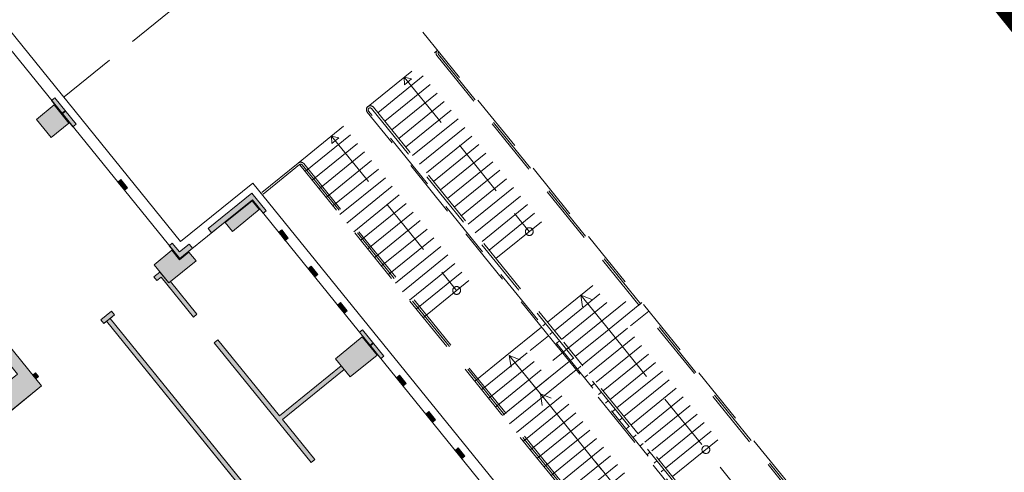
# Model space of a CAD drawing. Units: metres. Extents: x 6168 to 6591, y 343598 to 343955.
# Drawn here: x 6535 to 6560, y 343787 to 343799 of the extents above; entities that cross this region are included whole.
import ezdxf

# ---------------------------------------------------------------- set-up
doc = ezdxf.new("R2010")
doc.units = ezdxf.units.M
doc.header["$LTSCALE"] = 3
doc.linetypes.add('DASHED', pattern=[0.75, 0.5, -0.25])
for name, color, linetype, lineweight in [('A_01_Bebauung_Bestand', 7, 'CONTINUOUS', 20), ('A_01_Grundgrenze GG', 253, 'CONTINUOUS', 18), ('A_03_FasVerkl_SN', 7, 'CONTINUOUS', 15), ('A_03_Stiege-Rampe_AN', 7, 'CONTINUOUS', 0)]:
    doc.layers.add(name, color=color, linetype=linetype, lineweight=lineweight)
doc.layers.add('A_06_Solid_Bestand', color=7, linetype='CONTINUOUS', lineweight=0, true_color=0x595959)

msp = doc.modelspace()

# ---------------------------------------------------------------- hatches: boundary and pattern name
at = {"layer": 'A_06_Solid_Bestand', "ltscale": 10}
for points in [[(6535.909, 343796.584), (6535.828, 343796.519), (6536.376, 343795.843), (6536.456, 343795.908)], [(6535.439, 343796.03), (6535.817, 343795.564), (6536.275, 343795.935), (6535.898, 343796.401)], [(6537.607, 343794.485), (6537.527, 343794.42), (6537.697, 343794.211), (6537.777, 343794.275)], [(6539.937, 343793.122), (6540.982, 343793.969), (6541.262, 343793.623), (6541.338, 343793.685), (6540.972, 343794.135), (6539.851, 343793.228)], [(6541.161, 343793.715), (6540.979, 343793.941), (6540.287, 343793.381), (6540.47, 343793.155)], [(6541.735, 343793.195), (6541.658, 343793.133), (6541.828, 343792.924), (6541.905, 343792.985)], [(6538.849, 343792.789), (6539.117, 343792.458), (6539.447, 343792.726), (6539.361, 343792.832), (6539.11, 343792.628), (6538.928, 343792.853)], [(6534.953, 343789.49), (6534.295, 343790.302), (6534.314, 343790.317), (6534.266, 343790.375), (6534.305, 343790.407), (6534.353, 343790.349), (6534.523, 343790.487), (6535.574, 343789.19), (6531.844, 343786.169), (6528.823, 343789.899), (6529.372, 343790.344), (6532.343, 343792.75), (6532.358, 343792.732), (6529.387, 343790.325), (6532.001, 343787.099)], [(6539.537, 343792.4), (6539.355, 343792.625), (6539.114, 343792.43), (6538.919, 343792.671), (6538.46, 343792.3), (6538.838, 343791.833)], [(6539.561, 343791.036), (6538.884, 343791.871), (6538.838, 343791.833), (6538.611, 343792.113), (6538.456, 343791.987), (6538.531, 343791.894), (6538.64, 343791.982), (6539.468, 343790.96)], [(6542.49, 343792.263), (6542.414, 343792.201), (6542.583, 343791.991), (6542.66, 343792.053)], [(6543.246, 343791.331), (6543.169, 343791.268), (6543.339, 343791.059), (6543.416, 343791.121)], [(6546.35, 343779.793), (6546.257, 343779.717), (6537.241, 343790.849), (6537.171, 343790.793), (6537.096, 343790.886), (6537.368, 343791.106), (6537.443, 343791.013), (6537.335, 343790.925)], [(6543.812, 343790.632), (6543.735, 343790.569), (6544.283, 343789.893), (6544.36, 343789.956)], [(6542.582, 343787.306), (6541.754, 343788.328), (6543.34, 343789.612), (6543.264, 343789.705), (6541.679, 343788.421), (6540.096, 343790.375), (6540.003, 343790.3), (6542.489, 343787.23)], [(6543.113, 343789.891), (6543.491, 343789.425), (6544.182, 343789.985), (6543.805, 343790.451)], [(6535.493, 343789.433), (6535.417, 343789.526), (6535.347, 343789.47), (6535.423, 343789.377)], [(6544.757, 343789.466), (6544.679, 343789.403), (6544.849, 343789.194), (6544.927, 343789.257)], [(6545.513, 343788.534), (6545.435, 343788.471), (6545.604, 343788.261), (6545.683, 343788.324)], [(6546.268, 343787.602), (6546.19, 343787.538), (6546.36, 343787.328), (6546.438, 343787.392)]]:
    msp.add_hatch(color=256, dxfattribs=at).paths.add_polyline_path(points)

# ---------------------------------------------------------------- linework, layer by layer
at = {"layer": 'A_01_Bebauung_Bestand', "lineweight": 5}
for p, q in [((6530.069, 343803.629), (6539.117, 343792.458)), ((6535.828, 343796.519), (6535.909, 343796.584)), ((6535.898, 343796.401), (6535.439, 343796.03)), ((6536.275, 343795.935), (6535.898, 343796.401)), ((6536.096, 343796.188), (6536.176, 343796.254)), ((6536.108, 343796.173), (6536.189, 343796.238)), ((6535.439, 343796.03), (6535.817, 343795.564)), ((6535.817, 343795.564), (6536.275, 343795.935)), ((6536.376, 343795.843), (6536.456, 343795.908)), ((6537.527, 343794.42), (6537.607, 343794.485)), ((6537.606, 343794.323), (6537.686, 343794.388)), ((6537.619, 343794.308), (6537.699, 343794.372)), ((6537.697, 343794.211), (6537.777, 343794.275)), ((6539.117, 343792.458), (6540.982, 343793.969)), ((6540.982, 343793.969), (6562.793, 343767.038)), ((6541.262, 343793.623), (6541.338, 343793.685)), ((6539.851, 343793.228), (6539.937, 343793.122)), ((6541.658, 343793.133), (6541.735, 343793.195)), ((6538.849, 343792.789), (6538.928, 343792.853)), ((6539.371, 343792.819), (6539.447, 343792.726)), ((6541.828, 343792.924), (6541.905, 343792.985)), ((6538.919, 343792.671), (6538.46, 343792.3)), ((6539.114, 343792.43), (6538.919, 343792.671)), ((6539.114, 343792.43), (6539.355, 343792.625)), ((6539.355, 343792.625), (6539.537, 343792.4)), ((6538.46, 343792.3), (6538.838, 343791.833)), ((6538.838, 343791.833), (6539.537, 343792.4)), ((6538.611, 343792.113), (6538.456, 343791.987)), ((6542.414, 343792.201), (6542.49, 343792.263)), ((6542.492, 343792.104), (6542.569, 343792.166)), ((6542.505, 343792.088), (6542.581, 343792.15)), ((6542.583, 343791.991), (6542.66, 343792.053)), ((6538.456, 343791.987), (6538.531, 343791.894)), ((6538.64, 343791.982), (6538.531, 343791.894)), ((6538.64, 343791.982), (6539.468, 343790.96)), ((6538.884, 343791.871), (6539.561, 343791.036)), ((6543.169, 343791.268), (6543.246, 343791.331)), ((6537.368, 343791.106), (6537.096, 343790.886)), ((6537.443, 343791.013), (6537.171, 343790.793)), ((6537.368, 343791.106), (6537.443, 343791.013)), ((6539.468, 343790.96), (6539.561, 343791.036)), ((6543.339, 343791.059), (6543.416, 343791.121)), ((6537.096, 343790.886), (6537.171, 343790.793)), ((6537.241, 343790.849), (6546.257, 343779.717)), ((6537.335, 343790.925), (6546.35, 343779.793)), ((6543.735, 343790.569), (6543.812, 343790.632)), ((6534.523, 343790.487), (6535.574, 343789.19)), ((6540.003, 343790.3), (6540.096, 343790.375)), ((6540.003, 343790.3), (6542.489, 343787.23)), ((6540.096, 343790.375), (6541.679, 343788.421)), ((6544.003, 343790.239), (6544.08, 343790.301)), ((6544.015, 343790.223), (6544.093, 343790.286)), ((6544.283, 343789.893), (6544.36, 343789.956)), ((6535.417, 343789.526), (6535.347, 343789.47)), ((6535.417, 343789.526), (6535.493, 343789.433)), ((6543.264, 343789.705), (6541.679, 343788.421)), ((6543.34, 343789.612), (6541.754, 343788.328)), ((6535.493, 343789.433), (6535.423, 343789.377)), ((6544.679, 343789.403), (6544.757, 343789.466)), ((6544.849, 343789.194), (6544.927, 343789.257)), ((6535.574, 343789.19), (6531.844, 343786.169)), ((6545.435, 343788.471), (6545.513, 343788.534)), ((6541.754, 343788.328), (6542.582, 343787.306)), ((6545.513, 343788.374), (6545.591, 343788.437)), ((6545.526, 343788.358), (6545.604, 343788.421)), ((6545.604, 343788.261), (6545.683, 343788.324)), ((6546.19, 343787.538), (6546.268, 343787.602)), ((6542.582, 343787.306), (6542.489, 343787.23)), ((6546.36, 343787.328), (6546.438, 343787.392))]:
    msp.add_line(p, q, dxfattribs=at)
at = {"layer": 'A_01_Bebauung_Bestand', "lineweight": 5, "ltscale": 10}
msp.add_line((6534.523, 343790.487), (6535.574, 343789.19), dxfattribs=at)
at = {"layer": 'A_01_Bebauung_Bestand', "lineweight": 5}
for points in [[(6535.909, 343796.584), (6535.828, 343796.519), (6536.376, 343795.843), (6536.456, 343795.908)], [(6537.607, 343794.485), (6537.527, 343794.42), (6537.697, 343794.211), (6537.777, 343794.275)], [(6539.937, 343793.122), (6540.982, 343793.969), (6541.262, 343793.623), (6541.338, 343793.685), (6540.972, 343794.135), (6539.851, 343793.228)], [(6540.287, 343793.381), (6540.47, 343793.155), (6541.161, 343793.715), (6540.979, 343793.941)], [(6541.161, 343793.715), (6540.979, 343793.941), (6540.287, 343793.381), (6540.47, 343793.155)], [(6541.735, 343793.195), (6541.658, 343793.133), (6541.828, 343792.924), (6541.905, 343792.985)], [(6538.849, 343792.789), (6539.117, 343792.458), (6539.447, 343792.726), (6539.361, 343792.832), (6539.11, 343792.628), (6538.928, 343792.853)], [(6539.537, 343792.4), (6539.355, 343792.625), (6539.114, 343792.43), (6538.919, 343792.671), (6538.46, 343792.3), (6538.838, 343791.833)], [(6539.561, 343791.036), (6538.884, 343791.871), (6538.838, 343791.833), (6538.611, 343792.113), (6538.456, 343791.987), (6538.531, 343791.894), (6538.64, 343791.982), (6539.468, 343790.96)], [(6542.49, 343792.263), (6542.414, 343792.201), (6542.583, 343791.991), (6542.66, 343792.053)], [(6543.246, 343791.331), (6543.169, 343791.268), (6543.339, 343791.059), (6543.416, 343791.121)], [(6546.35, 343779.793), (6546.257, 343779.717), (6537.241, 343790.849), (6537.171, 343790.793), (6537.096, 343790.886), (6537.368, 343791.106), (6537.443, 343791.013), (6537.335, 343790.925)], [(6543.812, 343790.632), (6543.735, 343790.569), (6544.283, 343789.893), (6544.36, 343789.956)], [(6542.582, 343787.306), (6541.754, 343788.328), (6543.34, 343789.612), (6543.264, 343789.705), (6541.679, 343788.421), (6540.096, 343790.375), (6540.003, 343790.3), (6542.489, 343787.23)], [(6543.113, 343789.891), (6543.491, 343789.425), (6544.182, 343789.985), (6543.805, 343790.451)], [(6535.493, 343789.433), (6535.417, 343789.526), (6535.347, 343789.47), (6535.423, 343789.377)], [(6544.757, 343789.466), (6544.679, 343789.403), (6544.849, 343789.194), (6544.927, 343789.257)], [(6545.513, 343788.534), (6545.435, 343788.471), (6545.604, 343788.261), (6545.683, 343788.324)], [(6546.268, 343787.602), (6546.19, 343787.538), (6546.36, 343787.328), (6546.438, 343787.392)]]:
    msp.add_lwpolyline(points, close=True, dxfattribs=at)
at = {"layer": 'A_01_Bebauung_Bestand', "lineweight": 5, "ltscale": 10}
for points in [[(6535.439, 343796.03), (6535.817, 343795.564), (6536.275, 343795.935), (6535.898, 343796.401), (6535.439, 343796.03)], [(6543.113, 343789.891), (6543.491, 343789.425), (6544.182, 343789.985), (6543.805, 343790.451), (6543.113, 343789.891)]]:
    msp.add_lwpolyline(points, dxfattribs=at)
msp.add_lwpolyline([(6534.953, 343789.49), (6534.295, 343790.302), (6534.314, 343790.317), (6534.266, 343790.375), (6534.305, 343790.407), (6534.353, 343790.349), (6534.523, 343790.487), (6535.574, 343789.19), (6531.844, 343786.169), (6528.823, 343789.899), (6529.372, 343790.344), (6532.343, 343792.75), (6532.358, 343792.732), (6529.387, 343790.325), (6532.001, 343787.099)], close=True, dxfattribs=at)
at = {"layer": 'A_01_Grundgrenze GG', "linetype": 'DASHED', "lineweight": -3, "ltscale": 4, "const_width": 0.5}
msp.add_lwpolyline([(6539.473, 343695.643), (6574.606, 343724.15, 0.034877), (6583.257, 343732.239, 0.296065), (6588.189, 343760.359, 0.06943), (6578.871, 343775.88), (6548.284, 343813.772), (6538.294, 343805.683), (6539.573, 343804.103), (6535.593, 343800.884), (6530.729, 343806.89), (6527.264, 343811.168), (6522.505, 343817.045), (6526.475, 343820.264), (6527.755, 343818.684), (6537.765, 343826.793), (6486.761, 343889.968, 0.332923), (6464.792, 343895.51, -0.005921), (6460.272, 343893.68, -0.005994), (6455.651, 343891.931), (6432.431, 343883.863, 0.038959), (6410.491, 343874.525, 0.039258), (6390.119, 343861.787, 0.008542)], format="xyb", dxfattribs=at)
at = {"layer": 'A_03_FasVerkl_SN', "flags": 128}
msp.add_lwpolyline([(6562.156, 343768.287), (6540.993, 343794.396), (6539.138, 343792.895), (6528.966, 343805.481)], dxfattribs=at)
at = {"layer": 'A_03_Stiege-Rampe_AN', "linetype": 'DASHED'}
for p, q in [((6536.154, 343796.609), (6542.524, 343801.769)), ((6542.524, 343801.769), (6564.867, 343774.192)), ((6542.16, 343794.91), (6545.735, 343797.806)), ((6544.204, 343796.201), (6545.913, 343797.586)), ((6544.382, 343795.981), (6546.091, 343797.366)), ((6544.56, 343795.761), (6546.27, 343797.146)), ((6544.88, 343797.114), (6548.09, 343793.152)), ((6544.88, 343797.114), (6544.887, 343796.921)), ((6544.88, 343797.114), (6545.067, 343797.067)), ((6544.739, 343795.541), (6546.448, 343796.926)), ((6544.887, 343796.921), (6545.067, 343797.067)), ((6544.917, 343795.321), (6546.626, 343796.706)), ((6545.095, 343795.101), (6546.805, 343796.485)), ((6542.339, 343794.69), (6544.048, 343796.075)), ((6545.274, 343794.88), (6546.983, 343796.265)), ((6542.517, 343794.47), (6544.226, 343795.855)), ((6545.452, 343794.66), (6547.161, 343796.045)), ((6545.63, 343794.44), (6547.34, 343795.825)), ((6542.695, 343794.25), (6544.405, 343795.635)), ((6543.015, 343795.603), (6546.225, 343791.641)), ((6543.015, 343795.603), (6543.022, 343795.41)), ((6543.015, 343795.603), (6543.202, 343795.556)), ((6543.022, 343795.41), (6543.202, 343795.556)), ((6545.809, 343794.22), (6547.518, 343795.605)), ((6542.874, 343794.03), (6544.583, 343795.415)), ((6545.987, 343794), (6547.696, 343795.385)), ((6543.052, 343793.81), (6544.762, 343795.195)), ((6546.165, 343793.78), (6547.875, 343795.165)), ((6542.16, 343794.91), (6541.225, 343794.153)), ((6542.192, 343794.872), (6541.257, 343794.114)), ((6562.956, 343769.213), (6542.192, 343794.872)), ((6543.23, 343793.59), (6544.94, 343794.975)), ((6546.344, 343793.56), (6548.053, 343794.945)), ((6543.409, 343793.37), (6545.118, 343794.755)), ((6546.522, 343793.34), (6548.231, 343794.725)), ((6543.587, 343793.149), (6545.297, 343794.534)), ((6543.766, 343792.929), (6545.475, 343794.314)), ((6546.7, 343793.119), (6548.41, 343794.504)), ((6543.944, 343792.709), (6545.653, 343794.094)), ((6546.879, 343792.899), (6548.588, 343794.284)), ((6547.057, 343792.679), (6548.766, 343794.064)), ((6544.122, 343792.489), (6545.832, 343793.874)), ((6547.235, 343792.459), (6548.945, 343793.844)), ((6544.301, 343792.269), (6546.01, 343793.654)), ((6544.479, 343792.049), (6546.188, 343793.434)), ((6544.657, 343791.829), (6546.367, 343793.214)), ((6544.836, 343791.609), (6546.545, 343792.994)), ((6545.014, 343791.389), (6546.723, 343792.773)), ((6545.192, 343791.168), (6546.902, 343792.553)), ((6545.371, 343790.948), (6547.08, 343792.333)), ((6548.557, 343790.827), (6550.267, 343792.212)), ((6548.736, 343790.607), (6550.445, 343791.992)), ((6548.914, 343790.387), (6550.623, 343791.772)), ((6549.402, 343790.418), (6550.802, 343791.552)), ((6549.412, 343791.52), (6550.156, 343790.602)), ((6550.046, 343790.575), (6550.98, 343791.332)), ((6550.69, 343790.732), (6551.158, 343791.112)), ((6548.441, 343790.733), (6548.519, 343790.796)), ((6549.627, 343789.507), (6551.337, 343790.892)), ((6549.627, 343789.507), (6551.337, 343790.892)), ((6547.47, 343789.947), (6548.402, 343790.702)), ((6548.619, 343790.513), (6548.697, 343790.576)), ((6549.271, 343789.947), (6550.046, 343790.575)), ((6549.271, 343789.947), (6550.046, 343790.575)), ((6549.449, 343789.727), (6550.69, 343790.732)), ((6549.449, 343789.727), (6550.69, 343790.732)), ((6549.806, 343789.287), (6551.515, 343790.672)), ((6549.806, 343789.287), (6551.515, 343790.672)), ((6550.156, 343790.602), (6559.829, 343778.663)), ((6550.156, 343790.602), (6559.829, 343778.663)), ((6547.049, 343788.876), (6548.759, 343790.261)), ((6547.049, 343788.876), (6548.759, 343790.261)), ((6547.228, 343788.656), (6549.402, 343790.418)), ((6548.114, 343790.104), (6548.58, 343790.481)), ((6548.697, 343789.847), (6549.402, 343790.418)), ((6559.298, 343777.252), (6548.759, 343790.261)), ((6548.797, 343790.293), (6548.875, 343790.356)), ((6559.38, 343777.469), (6548.974, 343790.313)), ((6549.984, 343789.066), (6551.693, 343790.451)), ((6549.984, 343789.066), (6551.693, 343790.451)), ((6546.871, 343789.096), (6548.114, 343790.104)), ((6546.871, 343789.096), (6548.114, 343790.104)), ((6550.162, 343788.846), (6551.872, 343790.231)), ((6550.162, 343788.846), (6551.872, 343790.231)), ((6550.341, 343788.626), (6552.05, 343790.011)), ((6550.341, 343788.626), (6552.05, 343790.011)), ((6546.693, 343789.317), (6547.47, 343789.947)), ((6546.693, 343789.317), (6547.47, 343789.947)), ((6547.228, 343788.656), (6548.697, 343789.847)), ((6547.406, 343788.436), (6549.115, 343789.821)), ((6547.577, 343789.973), (6558.85, 343776.059)), ((6547.577, 343789.973), (6548.374, 343788.988)), ((6548.5, 343789.323), (6549.115, 343789.821)), ((6549.154, 343789.853), (6549.232, 343789.915)), ((6550.519, 343788.406), (6552.228, 343789.791)), ((6550.519, 343788.406), (6552.228, 343789.791)), ((6548.303, 343788.798), (6549.294, 343789.601)), ((6549.333, 343789.632), (6549.41, 343789.695)), ((6550.697, 343788.186), (6552.407, 343789.571)), ((6550.697, 343788.186), (6552.407, 343789.571)), ((6547.406, 343788.436), (6548.5, 343789.323)), ((6547.763, 343787.996), (6549.472, 343789.381)), ((6547.763, 343787.996), (6549.472, 343789.381)), ((6549.511, 343789.412), (6549.589, 343789.475)), ((6549.689, 343789.192), (6549.767, 343789.255)), ((6550.876, 343787.966), (6552.585, 343789.351)), ((6550.876, 343787.966), (6552.585, 343789.351)), ((6547.941, 343787.776), (6549.65, 343789.161)), ((6547.941, 343787.776), (6549.65, 343789.161)), ((6548.374, 343788.988), (6558.85, 343776.059)), ((6549.868, 343788.972), (6549.945, 343789.035)), ((6551.054, 343787.746), (6552.764, 343789.131)), ((6551.054, 343787.746), (6552.764, 343789.131)), ((6547.584, 343788.216), (6548.303, 343788.798)), ((6548.119, 343787.556), (6549.829, 343788.941)), ((6548.119, 343787.556), (6549.829, 343788.941)), ((6550.046, 343788.752), (6550.124, 343788.815)), ((6551.232, 343787.526), (6552.942, 343788.911)), ((6551.232, 343787.526), (6552.942, 343788.911)), ((6548.298, 343787.336), (6550.007, 343788.72)), ((6548.298, 343787.336), (6550.007, 343788.72)), ((6548.476, 343787.115), (6550.185, 343788.5)), ((6548.476, 343787.115), (6550.185, 343788.5)), ((6550.224, 343788.532), (6550.302, 343788.595)), ((6551.411, 343787.306), (6553.12, 343788.69)), ((6551.411, 343787.306), (6553.12, 343788.69)), ((6548.654, 343786.895), (6550.364, 343788.28)), ((6548.654, 343786.895), (6550.364, 343788.28)), ((6550.403, 343788.312), (6550.48, 343788.375)), ((6551.589, 343787.085), (6553.299, 343788.47)), ((6551.589, 343787.085), (6553.299, 343788.47)), ((6551.768, 343786.865), (6553.477, 343788.25)), ((6551.768, 343786.865), (6553.477, 343788.25)), ((6548.833, 343786.675), (6550.542, 343788.06)), ((6548.833, 343786.675), (6550.542, 343788.06)), ((6550.581, 343788.092), (6550.659, 343788.155)), ((6549.011, 343786.455), (6550.72, 343787.84)), ((6549.011, 343786.455), (6550.72, 343787.84)), ((6550.759, 343787.871), (6550.837, 343787.934)), ((6549.189, 343786.235), (6550.899, 343787.62)), ((6549.189, 343786.235), (6550.899, 343787.62)), ((6550.938, 343787.651), (6551.015, 343787.714)), ((6551.116, 343787.431), (6551.194, 343787.494)), ((6549.368, 343786.015), (6551.077, 343787.4)), ((6549.368, 343786.015), (6551.077, 343787.4)), ((6551.294, 343787.211), (6551.372, 343787.274)), ((6549.546, 343785.795), (6551.255, 343787.18)), ((6549.546, 343785.795), (6551.255, 343787.18)), ((6551.473, 343786.991), (6551.55, 343787.054))]:
    msp.add_line(p, q, dxfattribs=at)
for points in [[(6545.735, 343797.806, 0.414214), (6545.72, 343797.666), (6555.592, 343785.48)], [(6545.766, 343797.767, 0.414214), (6545.759, 343797.697), (6564.847, 343774.138)], [(6548.823, 343790.182), (6543.933, 343796.218, -1), (6544.088, 343796.344), (6548.905, 343790.399)], [(6563.889, 343771.653), (6543.965, 343796.244, -1), (6544.043, 343796.307), (6563.93, 343771.761)], [(6542.16, 343794.91, -0.414214), (6542.301, 343794.896), (6563.006, 343769.341)], [(6542.192, 343794.872, -0.414214), (6542.262, 343794.864), (6562.985, 343769.287)]]:
    msp.add_lwpolyline(points, format="xyb", dxfattribs=at)
for points in [[(6549.459, 343791.223), (6549.412, 343791.52), (6549.692, 343791.412)], [(6547.624, 343789.676), (6547.577, 343789.973), (6547.857, 343789.865)], [(6548.421, 343788.692), (6548.374, 343788.988), (6548.655, 343788.881)]]:
    msp.add_lwpolyline(points, dxfattribs=at)
for centre in [(6548.09, 343793.152), (6546.225, 343791.641), (6552.622, 343787.558)]:
    msp.add_circle(centre, 0.1, dxfattribs=at)

doc.saveas('drawing.dxf')
